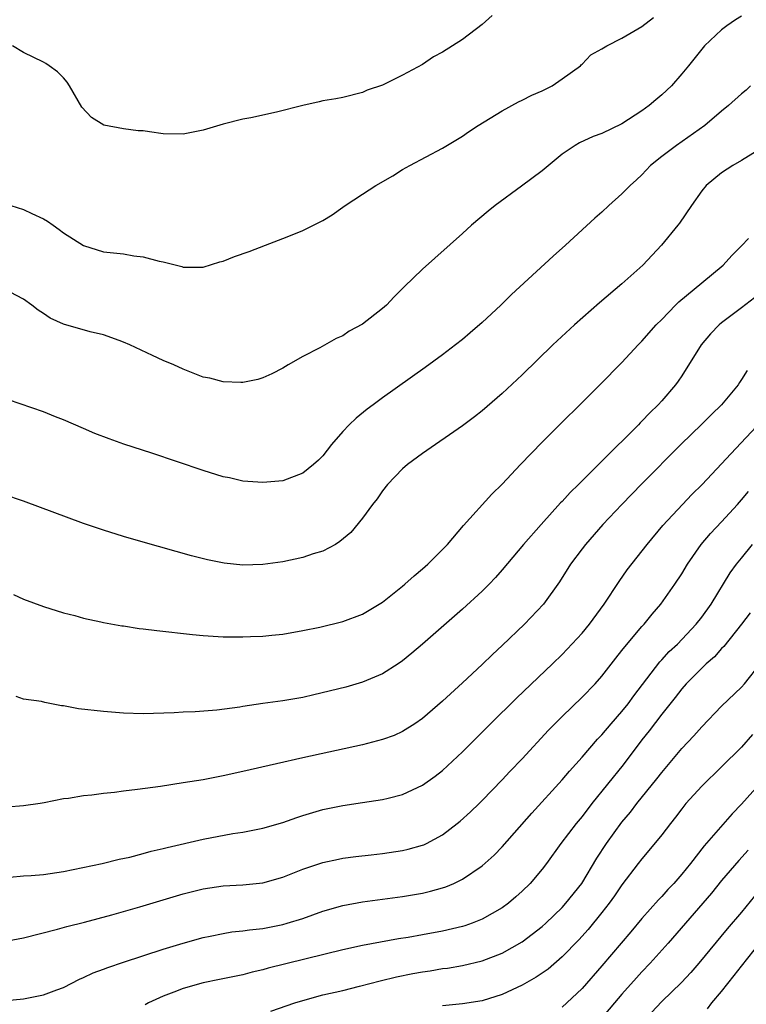
# Model space of a CAD drawing. Units: inches. Extents: x 2556000 to 2559000, y 1512000 to 1515000.
# Drawn here: x 2558451 to 2558523, y 1512463 to 1512562 of the extents above; entities that cross this region are included whole.
import ezdxf

# ---------------------------------------------------------------- set-up
doc = ezdxf.new("R2010")
doc.units = ezdxf.units.IN
doc.header["$MEASUREMENT"] = 0
doc.layers.add('LD25561512_2ft', color=41, linetype='Continuous')

msp = doc.modelspace()

# ---------------------------------------------------------------- linework, layer by layer
at = {"layer": 'LD25561512_2ft'}
for points, elevation in [([(2558523, 1512561.974), (2558522.4, 1512561.6), (2558521.507, 1512561), (2558521, 1512560.59), (2558519.297, 1512559), (2558519, 1512558.661), (2558517.667, 1512557), (2558517, 1512556.196), (2558515.955, 1512555), (2558515, 1512554.071), (2558514.409, 1512553.591), (2558513.731, 1512553), (2558513, 1512552.477), (2558511, 1512551.183), (2558509, 1512550.221), (2558508.101, 1512549.899), (2558506.734, 1512549.266), (2558506.301, 1512549), (2558505, 1512548.123), (2558503, 1512546.467), (2558500.921, 1512544.921), (2558498.283, 1512543), (2558497.573, 1512542.426), (2558495.91, 1512541), (2558495, 1512540.159), (2558491, 1512536.585), (2558489.168, 1512534.832), (2558488.166, 1512533.834), (2558487.394, 1512533), (2558487, 1512532.647), (2558485, 1512531.072), (2558483.634, 1512530.365), (2558483, 1512529.916), (2558482.343, 1512529.657), (2558480.706, 1512528.706), (2558479, 1512527.841), (2558477.542, 1512527), (2558477, 1512526.668), (2558475.887, 1512526.113), (2558475, 1512525.696), (2558474.472, 1512525.528), (2558473, 1512525.235), (2558472.782, 1512525.218), (2558471, 1512525.297), (2558469.676, 1512525.676), (2558469, 1512525.783), (2558467, 1512526.557), (2558466.058, 1512527), (2558465, 1512527.448), (2558463.925, 1512527.925), (2558461.65, 1512529), (2558461, 1512529.286), (2558460.571, 1512529.429), (2558459, 1512530.02), (2558457.67, 1512530.33), (2558455, 1512531.069), (2558453.671, 1512531.671), (2558453, 1512532.155), (2558452.472, 1512532.472), (2558451.808, 1512533), (2558451, 1512533.579), (2558449, 1512534.642)], 8974), ([(2558497.972, 1512562.027), (2558497, 1512561.126), (2558495, 1512559.646), (2558493, 1512558.359), (2558492.117, 1512557.883), (2558491, 1512557.141), (2558489, 1512556.044), (2558487, 1512555.053), (2558485.465, 1512554.535), (2558485, 1512554.331), (2558483, 1512553.823), (2558482.318, 1512553.682), (2558481, 1512553.468), (2558480.632, 1512553.369), (2558479, 1512553.025), (2558476.347, 1512552.347), (2558473.773, 1512551.773), (2558473, 1512551.649), (2558471, 1512551.155), (2558469, 1512550.543), (2558467, 1512550.125), (2558465, 1512550.159), (2558463.613, 1512550.387), (2558463, 1512550.465), (2558462.489, 1512550.489), (2558461, 1512550.677), (2558459.053, 1512551.052), (2558457.794, 1512551.794), (2558456.852, 1512552.853), (2558455.608, 1512555), (2558455.36, 1512555.36), (2558455, 1512555.801), (2558454.396, 1512556.396), (2558453.575, 1512557), (2558453.228, 1512557.228), (2558453, 1512557.353), (2558451, 1512558.322), (2558449.884, 1512559)], 8970), ([(2558449.714, 1512543), (2558451, 1512542.571), (2558451.831, 1512542.169), (2558453, 1512541.635), (2558453.398, 1512541.398), (2558453.951, 1512541), (2558454.578, 1512540.578), (2558455, 1512540.251), (2558457, 1512538.963), (2558459, 1512538.352), (2558461, 1512538.121), (2558462.06, 1512537.94), (2558463, 1512537.846), (2558464.596, 1512537.404), (2558465, 1512537.336), (2558466.862, 1512536.862), (2558467, 1512536.809), (2558469, 1512536.807), (2558470.677, 1512537.323), (2558471, 1512537.398), (2558472.147, 1512537.853), (2558473.624, 1512538.376), (2558475.266, 1512539), (2558477, 1512539.664), (2558478.106, 1512540.106), (2558479, 1512540.471), (2558481, 1512541.463), (2558481.944, 1512542.057), (2558483, 1512542.806), (2558483.252, 1512543), (2558485, 1512544.131), (2558486.312, 1512545), (2558488.03, 1512545.969), (2558489, 1512546.583), (2558489.729, 1512547), (2558493, 1512548.729), (2558495, 1512549.944), (2558495.62, 1512550.381), (2558496.568, 1512551), (2558499, 1512552.48), (2558500.616, 1512553.384), (2558501, 1512553.547), (2558501.952, 1512554.048), (2558503, 1512554.497), (2558504.008, 1512555), (2558505, 1512555.679), (2558506.855, 1512557), (2558506.911, 1512557.089), (2558507, 1512557.155), (2558507.898, 1512558.102), (2558509, 1512558.7), (2558509.471, 1512559), (2558511, 1512559.771), (2558513, 1512560.937), (2558514.156, 1512561.844)], 8972), ([(2558523.907, 1512555), (2558523.448, 1512554.552), (2558523, 1512554.182), (2558521.691, 1512553), (2558521, 1512552.447), (2558519.311, 1512551), (2558516.464, 1512549), (2558515, 1512547.899), (2558513.881, 1512547), (2558513, 1512546.057), (2558512.45, 1512545.55), (2558511.817, 1512545), (2558511, 1512544.152), (2558509.7, 1512543), (2558509, 1512542.33), (2558508.296, 1512541.704), (2558505.343, 1512539), (2558504.101, 1512537.899), (2558499.938, 1512534.062), (2558498.849, 1512533), (2558497, 1512531.262), (2558495.791, 1512530.21), (2558495, 1512529.549), (2558494.315, 1512529), (2558493, 1512528.006), (2558491.263, 1512526.737), (2558487, 1512523.699), (2558486.041, 1512523), (2558485.442, 1512522.558), (2558484.333, 1512521.667), (2558483.639, 1512521), (2558483, 1512520.326), (2558481.872, 1512519), (2558481, 1512517.882), (2558480.555, 1512517.445), (2558480.071, 1512517), (2558479, 1512516.125), (2558477, 1512515.381), (2558475, 1512515.187), (2558473, 1512515.339), (2558471.658, 1512515.658), (2558471, 1512515.783), (2558469, 1512516.414), (2558463.844, 1512518.155), (2558461.056, 1512519.056), (2558459.576, 1512519.576), (2558458.133, 1512520.133), (2558457, 1512520.607), (2558455, 1512521.499), (2558454.204, 1512521.796), (2558453, 1512522.282), (2558449.482, 1512523.482)], 8976), ([(2558525, 1512548.725), (2558523, 1512547.507), (2558522.128, 1512547), (2558521, 1512546.253), (2558519.453, 1512545), (2558519, 1512544.452), (2558517.988, 1512543), (2558516.776, 1512541.223), (2558516.6, 1512541), (2558514.954, 1512539), (2558513.08, 1512537), (2558511, 1512535.134), (2558508.762, 1512533.238), (2558506.233, 1512531), (2558504.06, 1512529), (2558501, 1512526.014), (2558499, 1512524.115), (2558497, 1512522.383), (2558496.217, 1512521.782), (2558495, 1512520.893), (2558491, 1512518.116), (2558489.51, 1512517), (2558489, 1512516.558), (2558487.477, 1512515), (2558487, 1512514.383), (2558486.439, 1512513.561), (2558486.001, 1512513), (2558485, 1512511.637), (2558483.801, 1512510.199), (2558482.725, 1512509.275), (2558482.275, 1512509), (2558481, 1512508.308), (2558480.032, 1512508.033), (2558479, 1512507.673), (2558477, 1512507.256), (2558475, 1512506.973), (2558473, 1512506.902), (2558471.096, 1512507.096), (2558469.435, 1512507.435), (2558467.837, 1512507.837), (2558463, 1512509.211), (2558461, 1512509.798), (2558459, 1512510.417), (2558457, 1512511.095), (2558451, 1512513.325), (2558449, 1512514.001)], 8978), ([(2558449.98, 1512503.98), (2558451, 1512503.499), (2558453, 1512502.75), (2558455, 1512502.123), (2558456.138, 1512501.862), (2558457, 1512501.607), (2558458.756, 1512501.244), (2558459, 1512501.178), (2558460.837, 1512500.837), (2558461, 1512500.824), (2558462.574, 1512500.574), (2558463, 1512500.537), (2558464.349, 1512500.349), (2558467.95, 1512499.95), (2558469, 1512499.851), (2558471, 1512499.736), (2558473, 1512499.722), (2558473.767, 1512499.766), (2558475, 1512499.792), (2558475.895, 1512499.895), (2558477, 1512499.986), (2558479, 1512500.344), (2558480.701, 1512500.701), (2558483, 1512501.245), (2558485, 1512501.995), (2558487, 1512503.21), (2558489, 1512504.796), (2558489.241, 1512505), (2558490.153, 1512505.847), (2558491, 1512506.532), (2558491.527, 1512507), (2558493.508, 1512509), (2558495.108, 1512510.892), (2558497.957, 1512514.043), (2558499, 1512515.038), (2558500.826, 1512517), (2558503, 1512519.254), (2558508.797, 1512525), (2558511, 1512527.252), (2558512.627, 1512529), (2558513, 1512529.374), (2558514.432, 1512531), (2558515, 1512531.565), (2558516.383, 1512533), (2558516.693, 1512533.307), (2558519, 1512535.236), (2558521.155, 1512537), (2558522.024, 1512537.976), (2558523, 1512538.933), (2558523.681, 1512539.68)], 8980), ([(2558524.287, 1512533.714), (2558523, 1512532.713), (2558521, 1512531.205), (2558520.758, 1512531), (2558519.899, 1512530.102), (2558518.945, 1512529), (2558517, 1512525.896), (2558516.643, 1512525.357), (2558516.382, 1512525), (2558515, 1512523.394), (2558514.634, 1512523), (2558513.796, 1512522.204), (2558513, 1512521.346), (2558512.819, 1512521.181), (2558512.655, 1512521), (2558509, 1512517.346), (2558508.817, 1512517.182), (2558506.657, 1512515), (2558505.802, 1512514.198), (2558505, 1512513.308), (2558504.842, 1512513.158), (2558502.888, 1512511), (2558501.14, 1512509), (2558499, 1512506.428), (2558498.329, 1512505.671), (2558497.692, 1512505), (2558497, 1512504.306), (2558495, 1512502.485), (2558491, 1512498.978), (2558489.931, 1512498.069), (2558489, 1512497.315), (2558488.549, 1512497), (2558487, 1512495.998), (2558485, 1512495.162), (2558483.316, 1512494.684), (2558480.109, 1512493.891), (2558479, 1512493.643), (2558477, 1512493.29), (2558474.973, 1512493.027), (2558473, 1512492.745), (2558472.679, 1512492.679), (2558470.363, 1512492.363), (2558468.195, 1512492.195), (2558467, 1512492.164), (2558466.096, 1512492.096), (2558464.025, 1512492.025), (2558463, 1512492.01), (2558461, 1512492.075), (2558459, 1512492.231), (2558456.517, 1512492.517), (2558455, 1512492.796), (2558454.81, 1512492.81), (2558453.124, 1512493.124), (2558452.777, 1512493.223), (2558451, 1512493.464), (2558450.26, 1512493.74)], 8982), ([(2558523.571, 1512526.429), (2558523, 1512525.517), (2558522.783, 1512525.217), (2558522.65, 1512525), (2558520.986, 1512523), (2558519.969, 1512522.031), (2558519, 1512521.044), (2558516.922, 1512519), (2558513, 1512515.063), (2558510.981, 1512513), (2558509.088, 1512511), (2558507.333, 1512509), (2558507, 1512508.556), (2558505.848, 1512507), (2558504.755, 1512505.245), (2558503.143, 1512503), (2558501.24, 1512501), (2558499, 1512498.859), (2558498.033, 1512497.967), (2558497, 1512496.963), (2558495, 1512495.096), (2558493, 1512493.262), (2558491, 1512491.535), (2558490.229, 1512491), (2558489, 1512490.214), (2558488.158, 1512489.842), (2558487, 1512489.412), (2558485, 1512488.89), (2558479, 1512487.599), (2558476.357, 1512487), (2558473, 1512486.201), (2558471, 1512485.773), (2558469, 1512485.397), (2558467, 1512485.066), (2558464.728, 1512484.728), (2558462.412, 1512484.412), (2558461, 1512484.251), (2558460.115, 1512484.115), (2558459, 1512484.025), (2558457.836, 1512483.836), (2558457, 1512483.783), (2558455.509, 1512483.509), (2558455, 1512483.467), (2558453.072, 1512483.072), (2558452.652, 1512483), (2558451, 1512482.76), (2558449.361, 1512482.639)], 8984), ([(2558449.626, 1512475.626), (2558451, 1512475.74), (2558451.771, 1512475.771), (2558453, 1512475.89), (2558455, 1512476.198), (2558458.872, 1512477), (2558460.584, 1512477.416), (2558461.636, 1512477.636), (2558463, 1512477.982), (2558463.788, 1512478.212), (2558465, 1512478.48), (2558465.403, 1512478.597), (2558469, 1512479.434), (2558471.996, 1512479.996), (2558473, 1512480.145), (2558475, 1512480.533), (2558477, 1512481.102), (2558478.398, 1512481.602), (2558479, 1512481.8), (2558481, 1512482.407), (2558483, 1512482.813), (2558485, 1512483.093), (2558487, 1512483.395), (2558487.547, 1512483.547), (2558489, 1512483.906), (2558491, 1512484.836), (2558492.267, 1512485.733), (2558493, 1512486.308), (2558495, 1512488.196), (2558496.4, 1512489.6), (2558497.825, 1512491), (2558500.442, 1512493.558), (2558504.037, 1512497), (2558505, 1512497.945), (2558505.518, 1512498.482), (2558507, 1512500.102), (2558507.744, 1512501), (2558509.207, 1512503), (2558510.711, 1512505.289), (2558511.542, 1512506.458), (2558513.527, 1512509), (2558515.114, 1512510.886), (2558517.064, 1512513), (2558518.011, 1512513.989), (2558519.042, 1512515), (2558521, 1512517.065), (2558521.917, 1512518.083), (2558525, 1512521.345)], 8986), ([(2558449, 1512469.159), (2558451, 1512469.549), (2558454.41, 1512470.411), (2558455.325, 1512470.674), (2558457.104, 1512471.104), (2558459.837, 1512471.837), (2558462.658, 1512472.658), (2558467, 1512473.954), (2558469, 1512474.464), (2558471, 1512474.766), (2558473, 1512474.864), (2558475, 1512475.038), (2558477, 1512475.61), (2558479, 1512476.438), (2558481, 1512477.105), (2558482.564, 1512477.436), (2558483, 1512477.515), (2558484.3, 1512477.701), (2558485.86, 1512477.86), (2558487, 1512478.004), (2558489, 1512478.298), (2558489.578, 1512478.422), (2558491, 1512478.814), (2558491.136, 1512478.864), (2558491.409, 1512479), (2558493, 1512479.869), (2558494.475, 1512481), (2558494.763, 1512481.237), (2558495.815, 1512482.185), (2558496.682, 1512483), (2558497, 1512483.309), (2558499, 1512485.366), (2558499.774, 1512486.226), (2558501, 1512487.504), (2558503.65, 1512490.35), (2558505, 1512491.724), (2558507, 1512493.675), (2558508.301, 1512495), (2558509, 1512495.781), (2558510.404, 1512497.596), (2558511, 1512498.338), (2558511.275, 1512498.725), (2558513, 1512500.756), (2558513.223, 1512501), (2558514.017, 1512501.983), (2558514.907, 1512503), (2558516.315, 1512505), (2558517, 1512506.035), (2558517.569, 1512507), (2558518.942, 1512509), (2558519.898, 1512510.102), (2558521, 1512511.247), (2558522.589, 1512513), (2558523, 1512513.456), (2558523.699, 1512514.301)], 8988), ([(2558449.254, 1512463.254), (2558451, 1512463.415), (2558453, 1512463.811), (2558454.326, 1512464.327), (2558455, 1512464.569), (2558456.611, 1512465.389), (2558457, 1512465.545), (2558457.989, 1512466.011), (2558459, 1512466.387), (2558459.434, 1512466.566), (2558461, 1512467.091), (2558465, 1512468.384), (2558467, 1512468.998), (2558469, 1512469.563), (2558469.694, 1512469.694), (2558471, 1512469.98), (2558471.87, 1512470.13), (2558473, 1512470.242), (2558473.647, 1512470.352), (2558475, 1512470.488), (2558477, 1512470.874), (2558477.445, 1512471), (2558479, 1512471.491), (2558481, 1512472.197), (2558483, 1512472.768), (2558485, 1512473.145), (2558489, 1512473.683), (2558491, 1512474.018), (2558491.799, 1512474.201), (2558493, 1512474.538), (2558493.345, 1512474.655), (2558494.14, 1512475), (2558495, 1512475.413), (2558497, 1512476.767), (2558498.18, 1512477.82), (2558499, 1512478.648), (2558501.95, 1512482.05), (2558505, 1512485.395), (2558505.734, 1512486.266), (2558507, 1512487.642), (2558508.554, 1512489.446), (2558509, 1512489.9), (2558509.909, 1512491), (2558511, 1512492.225), (2558511.615, 1512493), (2558512.194, 1512493.806), (2558513.504, 1512495.504), (2558514.791, 1512497.209), (2558515, 1512497.417), (2558515.753, 1512498.247), (2558516.559, 1512499), (2558518.46, 1512501), (2558519, 1512501.7), (2558519.956, 1512503), (2558521.858, 1512506.142), (2558522.492, 1512507), (2558523, 1512507.605), (2558524.099, 1512509)], 8990), ([(2558523.862, 1512502.138), (2558523, 1512500.995), (2558521.235, 1512498.765), (2558521, 1512498.537), (2558520.28, 1512497.72), (2558519.448, 1512497), (2558519, 1512496.58), (2558517.434, 1512495), (2558517, 1512494.508), (2558516.352, 1512493.648), (2558515, 1512491.977), (2558513.717, 1512490.283), (2558513, 1512489.389), (2558511.119, 1512486.881), (2558507.992, 1512483), (2558507, 1512481.709), (2558506.402, 1512481), (2558504.883, 1512479), (2558503.432, 1512477), (2558503, 1512476.438), (2558501.799, 1512475), (2558501, 1512474.21), (2558500.366, 1512473.634), (2558499.617, 1512473), (2558499, 1512472.545), (2558497, 1512471.402), (2558495.984, 1512471), (2558495.258, 1512470.742), (2558495, 1512470.669), (2558493, 1512470.203), (2558491, 1512469.826), (2558489.569, 1512469.569), (2558488.58, 1512469.42), (2558485, 1512468.763), (2558483, 1512468.337), (2558475.523, 1512466.477), (2558475, 1512466.322), (2558473.922, 1512466.078), (2558473, 1512465.834), (2558470.656, 1512465.344), (2558469, 1512465.018), (2558467, 1512464.45), (2558466.08, 1512464.081), (2558465, 1512463.68), (2558463.515, 1512463), (2558463.176, 1512462.824)], 8992), ([(2558475.808, 1512462.191), (2558478.187, 1512463), (2558479, 1512463.264), (2558481, 1512463.802), (2558483, 1512464.268), (2558484.682, 1512464.682), (2558486.772, 1512465.228), (2558488.38, 1512465.621), (2558490.045, 1512465.955), (2558491, 1512466.129), (2558491.761, 1512466.239), (2558493, 1512466.449), (2558493.492, 1512466.508), (2558495, 1512466.77), (2558497, 1512467.234), (2558499, 1512468.008), (2558501, 1512469.131), (2558503, 1512470.658), (2558503.377, 1512471), (2558505, 1512472.572), (2558505.387, 1512473), (2558506.974, 1512475), (2558508.48, 1512477.52), (2558509.449, 1512479), (2558511, 1512481.13), (2558511.851, 1512482.149), (2558512.506, 1512483), (2558514.512, 1512485.488), (2558515, 1512486.118), (2558517, 1512488.52), (2558518.198, 1512489.802), (2558519, 1512490.703), (2558521, 1512492.769), (2558523, 1512494.677), (2558523.29, 1512495), (2558524.931, 1512497.069)], 8994), ([(2558524.08, 1512489.92), (2558523, 1512488.665), (2558521, 1512486.676), (2558519, 1512484.743), (2558517.423, 1512483), (2558517, 1512482.481), (2558516.37, 1512481.63), (2558515.861, 1512481), (2558515, 1512479.869), (2558513.714, 1512478.286), (2558513, 1512477.471), (2558512.632, 1512477), (2558511, 1512474.867), (2558510.252, 1512473.748), (2558509.73, 1512473), (2558509, 1512472.066), (2558507.624, 1512470.376), (2558506.67, 1512469.33), (2558505, 1512467.614), (2558503.592, 1512466.408), (2558502.412, 1512465.588), (2558501, 1512464.79), (2558499, 1512463.862), (2558497, 1512463.22), (2558495, 1512462.909), (2558493, 1512462.725)], 8996), ([(2558525, 1512485.168), (2558523, 1512482.926), (2558522.04, 1512481.96), (2558519.246, 1512478.754), (2558517.868, 1512477), (2558517, 1512475.928), (2558516.194, 1512475), (2558515.613, 1512474.387), (2558515, 1512473.694), (2558514.655, 1512473.345), (2558513, 1512471.463), (2558511.878, 1512470.122), (2558509, 1512466.743), (2558507, 1512464.443), (2558505.467, 1512463), (2558505, 1512462.597)], 8998), ([(2558523.672, 1512478.328), (2558522.724, 1512477.276), (2558521, 1512475.285), (2558519.976, 1512474.024), (2558515.653, 1512469), (2558513.846, 1512467), (2558513, 1512466.123), (2558512.463, 1512465.537), (2558511, 1512463.878), (2558509, 1512461.527)], 9000), ([(2558524.299, 1512473.701), (2558523, 1512472.116), (2558521.567, 1512470.433), (2558518.723, 1512467), (2558517.925, 1512466.075), (2558516.96, 1512465.04), (2558515, 1512463.141), (2558513.961, 1512462.039)], 9002), ([(2558519.569, 1512462.431), (2558520.031, 1512463), (2558521, 1512464.144), (2558522.247, 1512465.753), (2558523, 1512466.683), (2558524.904, 1512469.096)], 9004)]:
    msp.add_lwpolyline(points, dxfattribs=dict(at, elevation=elevation))

doc.saveas('drawing.dxf')
